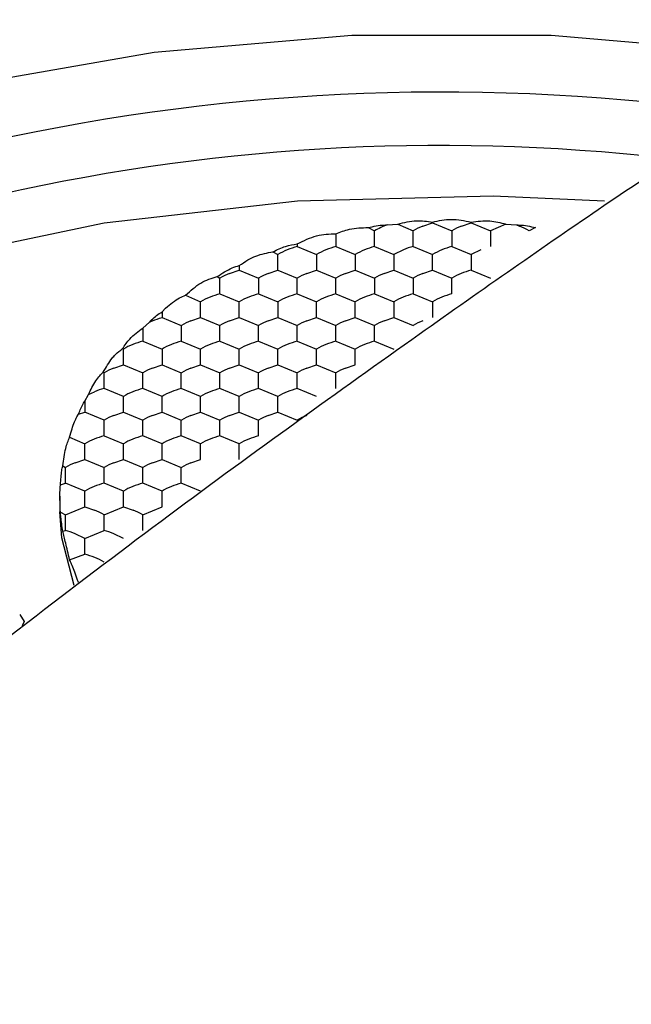
# Model space of a CAD drawing. Units: millimetres. Extents: x 20 to 197, y 97 to 221.
# Drawn here: x 55 to 59, y 187 to 193 of the extents above; entities that cross this region are included whole.
import ezdxf

# ---------------------------------------------------------------- set-up
doc = ezdxf.new("R2010")
doc.units = ezdxf.units.MM

msp = doc.modelspace()

# ---------------------------------------------------------------- linework, layer by layer
at = {"color": 7, "linetype": 'Continuous', "lineweight": 25}
for p, q in [((56.9848, 191.9232), (57.0271, 191.9013)), ((57.1117, 191.9406), (57.1832, 191.947)), ((57.1832, 191.947), (57.2869, 191.9013)), ((57.3518, 191.9331), (57.4168, 191.9543)), ((57.4168, 191.9543), (57.5467, 191.9013)), ((57.6116, 191.9331), (57.6766, 191.9543)), ((57.6766, 191.9543), (57.8065, 191.9013)), ((57.9101, 191.947), (57.8065, 191.9013)), ((57.9101, 191.947), (57.9817, 191.9406)), ((57.9817, 191.9406), (58.0013, 191.9331)), ((58.1085, 191.9232), (58.0663, 191.9013)), ((56.7672, 191.8816), (56.7672, 191.7952)), ((57.0271, 191.7952), (57.0271, 191.9013)), ((57.2869, 191.7952), (57.2869, 191.9013)), ((57.5467, 191.9013), (57.5467, 191.7952)), ((57.8065, 191.9013), (57.8065, 191.7952)), ((56.5074, 191.8129), (56.5074, 191.7952)), ((56.5074, 191.7952), (56.6373, 191.7422)), ((56.7672, 191.7952), (56.8972, 191.7422)), ((57.0271, 191.7952), (57.157, 191.7422)), ((57.2219, 191.774), (57.157, 191.7422)), ((57.2869, 191.7952), (57.4168, 191.7422)), ((57.5467, 191.7952), (57.6766, 191.7422)), ((57.7415, 191.774), (57.6766, 191.7422)), ((56.3439, 191.76), (56.3775, 191.7422)), ((55.9693, 191.5932), (55.9878, 191.5831)), ((55.9878, 191.477), (55.9878, 191.5831)), ((56.0528, 191.6149), (56.1177, 191.6361)), ((56.1177, 191.6361), (56.2476, 191.5831)), ((56.2476, 191.5831), (56.2476, 191.477)), ((56.3126, 191.6149), (56.3775, 191.6361)), ((56.3775, 191.6361), (56.5074, 191.5831)), ((56.5074, 191.477), (56.5074, 191.5831)), ((56.5724, 191.6149), (56.6373, 191.6361)), ((56.6373, 191.6361), (56.7672, 191.5831)), ((56.7672, 191.477), (56.7672, 191.5831)), ((56.8322, 191.6149), (56.8972, 191.6361)), ((56.8972, 191.6361), (57.0271, 191.5831)), ((57.0271, 191.5831), (57.0271, 191.477)), ((57.092, 191.6149), (57.157, 191.6361)), ((57.157, 191.6361), (57.2869, 191.5831)), ((57.2869, 191.5831), (57.2869, 191.477)), ((57.3518, 191.6149), (57.4168, 191.6361)), ((57.4168, 191.6361), (57.5467, 191.5831)), ((57.5467, 191.477), (57.5467, 191.5831)), ((57.6766, 191.6361), (57.8065, 191.5831)), ((55.7565, 191.469), (55.8579, 191.424)), ((55.9878, 191.477), (56.1177, 191.424)), ((56.2476, 191.477), (56.3775, 191.424)), ((56.5074, 191.477), (56.6373, 191.424)), ((56.7672, 191.477), (56.8972, 191.424)), ((57.0271, 191.477), (57.157, 191.424)), ((57.2869, 191.477), (57.4168, 191.424)), ((55.5981, 191.3571), (55.6223, 191.3815)), ((55.5981, 191.3179), (55.728, 191.2649)), ((55.793, 191.2967), (55.8579, 191.3179)), ((55.8579, 191.3179), (55.9878, 191.2649)), ((56.0528, 191.2967), (56.1177, 191.3179)), ((56.1177, 191.3179), (56.2476, 191.2649)), ((56.3126, 191.2967), (56.3775, 191.3179)), ((56.3775, 191.3179), (56.5074, 191.2649)), ((56.5724, 191.2967), (56.6373, 191.3179)), ((56.6373, 191.3179), (56.7672, 191.2649)), ((56.8322, 191.2967), (56.8972, 191.3179)), ((56.8972, 191.3179), (57.0271, 191.2649)), ((57.092, 191.2967), (57.157, 191.3179)), ((57.157, 191.3179), (57.2869, 191.2649)), ((55.4682, 191.2468), (55.5135, 191.2882)), ((55.4682, 191.2468), (55.4682, 191.1588)), ((55.728, 191.2649), (55.728, 191.1588)), ((55.9878, 191.1588), (55.9878, 191.2649)), ((56.2476, 191.1588), (56.2476, 191.2649)), ((56.5074, 191.1588), (56.5074, 191.2649)), ((56.7672, 191.1588), (56.7672, 191.2649)), ((57.0271, 191.1588), (57.0271, 191.2649)), ((55.4682, 191.1588), (55.5981, 191.1058)), ((55.728, 191.1588), (55.8579, 191.1058)), ((55.9878, 191.1588), (56.1177, 191.1058)), ((56.2476, 191.1588), (56.3775, 191.1058)), ((56.5074, 191.1588), (56.6373, 191.1058)), ((56.7672, 191.1588), (56.8972, 191.1058)), ((57.0271, 191.1588), (57.157, 191.1058)), ((55.3324, 191.1091), (55.3383, 191.1058)), ((55.3383, 190.9997), (55.3383, 191.1058)), ((55.2734, 190.9785), (55.3383, 190.9997)), ((55.3383, 190.9997), (55.4682, 190.9467)), ((55.5332, 190.9785), (55.5981, 190.9997)), ((55.5981, 190.9997), (55.728, 190.9467)), ((55.793, 190.9785), (55.8579, 190.9997)), ((55.8579, 190.9997), (55.9878, 190.9467)), ((56.0528, 190.9785), (56.1177, 190.9997)), ((56.1177, 190.9997), (56.2476, 190.9467)), ((56.3126, 190.9785), (56.3775, 190.9997)), ((56.3775, 190.9997), (56.5074, 190.9467)), ((56.5724, 190.9785), (56.6373, 190.9997)), ((56.6373, 190.9997), (56.7672, 190.9467)), ((56.8322, 190.9785), (56.8972, 190.9997)), ((55.2025, 190.95), (55.2084, 190.9467)), ((55.2084, 190.8406), (55.2084, 190.9467)), ((55.4682, 190.8406), (55.4682, 190.9467)), ((55.728, 190.8406), (55.728, 190.9467)), ((55.9878, 190.8406), (55.9878, 190.9467)), ((56.2476, 190.8406), (56.2476, 190.9467)), ((56.5074, 190.8406), (56.5074, 190.9467)), ((56.7672, 190.8406), (56.7672, 190.9467)), ((55.0785, 190.7554), (55.1048, 190.8017)), ((55.1048, 190.8017), (55.1435, 190.8194)), ((55.3383, 190.7876), (55.2084, 190.8406)), ((55.5981, 190.7876), (55.4682, 190.8406)), ((55.8579, 190.7876), (55.728, 190.8406)), ((56.1177, 190.7876), (55.9878, 190.8406)), ((56.3775, 190.7876), (56.2476, 190.8406)), ((56.6373, 190.7876), (56.5074, 190.8406)), ((55.0256, 190.6507), (55.0362, 190.6689)), ((55.0362, 190.6689), (55.0785, 190.6815)), ((55.2084, 190.6285), (55.0785, 190.6815)), ((55.2734, 190.6603), (55.3383, 190.6815)), ((55.3383, 190.6815), (55.4682, 190.6285)), ((55.5332, 190.6603), (55.5981, 190.6815)), ((55.5981, 190.6815), (55.728, 190.6285)), ((55.793, 190.6603), (55.8579, 190.6815)), ((55.8579, 190.6815), (55.9878, 190.6285)), ((56.0528, 190.6603), (56.1177, 190.6815)), ((56.1177, 190.6815), (56.2476, 190.6285)), ((56.3126, 190.6603), (56.3775, 190.6815)), ((56.3775, 190.6815), (56.5074, 190.6285)), ((55.2084, 190.5224), (55.2084, 190.6285)), ((55.4682, 190.5224), (55.4682, 190.6285)), ((55.728, 190.5224), (55.728, 190.6285)), ((55.9878, 190.5224), (55.9878, 190.6285)), ((56.2476, 190.5224), (56.2476, 190.6285)), ((55.2084, 190.5224), (55.3383, 190.4694)), ((55.5981, 190.4694), (55.4682, 190.5224)), ((55.8579, 190.4694), (55.728, 190.5224)), ((56.1177, 190.4694), (55.9878, 190.5224)), ((54.9771, 190.5144), (55.0785, 190.4694)), ((54.9301, 190.3204), (54.9486, 190.3103)), ((55.0135, 190.3421), (55.0785, 190.3633)), ((55.0785, 190.3633), (55.2084, 190.3103)), ((55.2734, 190.3421), (55.3383, 190.3633)), ((55.3383, 190.3633), (55.4682, 190.3103)), ((55.5332, 190.3421), (55.5981, 190.3633)), ((55.5981, 190.3633), (55.728, 190.3103)), ((55.793, 190.3421), (55.8579, 190.3633)), ((54.9486, 190.2042), (54.9486, 190.3103)), ((55.2084, 190.2042), (55.2084, 190.3103)), ((55.4682, 190.2042), (55.4682, 190.3103)), ((55.728, 190.2042), (55.728, 190.3103)), ((54.9149, 190.1945), (54.9486, 190.2042)), ((55.0785, 190.1512), (54.9486, 190.2042)), ((55.3383, 190.1512), (55.2084, 190.2042)), ((55.5981, 190.1512), (55.4682, 190.2042)), ((55.8579, 190.1512), (55.728, 190.2042)), ((54.9117, 190.1176), (54.9117, 190.0127)), ((54.9149, 190.0099), (54.9486, 189.9921)), ((54.9486, 189.9921), (55.0785, 190.0451)), ((54.9486, 189.886), (54.9486, 189.9921)), ((55.0785, 190.0451), (55.1435, 190.0239)), ((55.2084, 189.9921), (55.3383, 190.0451)), ((55.2084, 189.886), (55.2084, 189.9921)), ((55.3383, 190.0451), (55.4033, 190.0239)), ((55.4682, 189.9921), (55.5981, 190.0451)), ((55.4682, 189.886), (55.4682, 189.9921)), ((54.9301, 189.881), (54.9486, 189.886)), ((55.0785, 189.833), (55.0135, 189.8648)), ((55.0785, 189.833), (55.2084, 189.886)), ((55.3383, 189.833), (55.2734, 189.8648)), ((54.9771, 189.6892), (55.0785, 189.7269)), ((54.6411, 189.3224), (54.6702, 189.2741)), ((54.6702, 189.2741), (54.6587, 189.2455))]:
    msp.add_line(p, q, dxfattribs=at)
at = {"color": 7, "linetype": 'Continuous', "lineweight": 25, "flags": 128}
for points in [[(60.0134, 193.0319), (59.5433, 193.1003), (58.2141, 193.2144), (56.8751, 193.2144), (55.5459, 193.1003), (54.2458, 192.8737), (52.9938, 192.538), (51.8082, 192.098), (50.7063, 191.5601), (49.704, 190.9323), (48.8161, 190.2236), (48.0555, 189.4444), (47.4333, 188.606), (46.9585, 187.7208), (46.638, 186.8015), (46.4766, 185.8616), (46.4766, 184.9148), (46.5935, 184.1591)], [(58.5728, 192.1011), (57.8247, 192.134), (56.5093, 192.1006), (55.21, 191.9516), (53.9471, 191.6892), (52.7403, 191.3177), (51.6083, 190.8427), (50.5689, 190.2717), (49.6382, 189.6136), (48.8307, 188.8786), (48.159, 188.0782), (47.6335, 187.2249), (47.2625, 186.3319), (47.066, 185.5088)], [(57.4168, 191.96), (57.4168, 191.9593), (57.4168, 191.9586), (57.4168, 191.9579), (57.4168, 191.9572), (57.4168, 191.9564), (57.4168, 191.9557), (57.4168, 191.955), (57.4168, 191.9543)], [(57.6766, 191.96), (57.6766, 191.9593), (57.6766, 191.9586), (57.6766, 191.9579), (57.6766, 191.9572), (57.6766, 191.9564), (57.6766, 191.9557), (57.6766, 191.955), (57.6766, 191.9543)], [(56.3775, 191.6361), (56.3775, 191.6516), (56.3775, 191.6665), (56.3775, 191.6808), (56.3775, 191.6944), (56.3775, 191.7074), (56.3775, 191.7198), (56.3775, 191.7313), (56.3775, 191.7422)], [(56.6373, 191.7422), (56.6373, 191.7313), (56.6373, 191.7198), (56.6373, 191.7074), (56.6373, 191.6944), (56.6373, 191.6808), (56.6373, 191.6665), (56.6373, 191.6516), (56.6373, 191.6361)], [(56.8972, 191.7422), (56.8972, 191.7313), (56.8972, 191.7198), (56.8972, 191.7074), (56.8972, 191.6944), (56.8972, 191.6808), (56.8972, 191.6665), (56.8972, 191.6516), (56.8972, 191.6361)], [(57.157, 191.7422), (57.157, 191.7313), (57.157, 191.7198), (57.157, 191.7074), (57.157, 191.6944), (57.157, 191.6808), (57.157, 191.6665), (57.157, 191.6516), (57.157, 191.6361)], [(57.4168, 191.6361), (57.4168, 191.6516), (57.4168, 191.6665), (57.4168, 191.6808), (57.4168, 191.6944), (57.4168, 191.7074), (57.4168, 191.7198), (57.4168, 191.7313), (57.4168, 191.7422)], [(57.6766, 191.7422), (57.6766, 191.7313), (57.6766, 191.7198), (57.6766, 191.7074), (57.6766, 191.6944), (57.6766, 191.6808), (57.6766, 191.6665), (57.6766, 191.6516), (57.6766, 191.6361)], [(56.1177, 191.6677), (56.1177, 191.6639), (56.1177, 191.66), (56.1177, 191.6561), (56.1177, 191.6522), (56.1177, 191.6482), (56.1177, 191.6442), (56.1177, 191.6402), (56.1177, 191.6361)], [(55.8579, 191.3179), (55.8579, 191.3334), (55.8579, 191.3483), (55.8579, 191.3626), (55.8579, 191.3762), (55.8579, 191.3892), (55.8579, 191.4016), (55.8579, 191.4131), (55.8579, 191.424)], [(56.1177, 191.3179), (56.1177, 191.3334), (56.1177, 191.3483), (56.1177, 191.3626), (56.1177, 191.3762), (56.1177, 191.3892), (56.1177, 191.4016), (56.1177, 191.4131), (56.1177, 191.424)], [(56.3775, 191.424), (56.3775, 191.4131), (56.3775, 191.4016), (56.3775, 191.3892), (56.3775, 191.3762), (56.3775, 191.3626), (56.3775, 191.3483), (56.3775, 191.3334), (56.3775, 191.3179)], [(56.6373, 191.3179), (56.6373, 191.3334), (56.6373, 191.3483), (56.6373, 191.3626), (56.6373, 191.3762), (56.6373, 191.3892), (56.6373, 191.4016), (56.6373, 191.4131), (56.6373, 191.424)], [(56.8972, 191.3179), (56.8972, 191.3334), (56.8972, 191.3483), (56.8972, 191.3626), (56.8972, 191.3762), (56.8972, 191.3892), (56.8972, 191.4016), (56.8972, 191.4131), (56.8972, 191.424)], [(57.157, 191.424), (57.157, 191.4131), (57.157, 191.4016), (57.157, 191.3892), (57.157, 191.3762), (57.157, 191.3626), (57.157, 191.3483), (57.157, 191.3334), (57.157, 191.3179)], [(57.4168, 191.424), (57.4168, 191.4131), (57.4168, 191.4016), (57.4168, 191.3892), (57.4168, 191.3762), (57.4168, 191.3626), (57.4168, 191.3483), (57.4168, 191.3334), (57.4168, 191.3179)], [(55.5981, 191.3571), (55.5981, 191.3524), (55.5981, 191.3476), (55.5981, 191.3428), (55.5981, 191.338), (55.5981, 191.333), (55.5981, 191.328), (55.5981, 191.323), (55.5981, 191.3179)], [(55.5981, 191.1058), (55.5981, 191.0949), (55.5981, 191.0834), (55.5981, 191.071), (55.5981, 191.058), (55.5981, 191.0444), (55.5981, 191.0301), (55.5981, 191.0152), (55.5981, 190.9997)], [(55.8579, 190.9997), (55.8579, 191.0152), (55.8579, 191.0301), (55.8579, 191.0444), (55.8579, 191.058), (55.8579, 191.071), (55.8579, 191.0834), (55.8579, 191.0949), (55.8579, 191.1058)], [(56.1177, 190.9997), (56.1177, 191.0152), (56.1177, 191.0301), (56.1177, 191.0444), (56.1177, 191.058), (56.1177, 191.071), (56.1177, 191.0834), (56.1177, 191.0949), (56.1177, 191.1058)], [(56.3775, 190.9997), (56.3775, 191.0152), (56.3775, 191.0301), (56.3775, 191.0444), (56.3775, 191.058), (56.3775, 191.071), (56.3775, 191.0834), (56.3775, 191.0949), (56.3775, 191.1058)], [(56.6373, 190.9997), (56.6373, 191.0152), (56.6373, 191.0301), (56.6373, 191.0444), (56.6373, 191.058), (56.6373, 191.071), (56.6373, 191.0834), (56.6373, 191.0949), (56.6373, 191.1058)], [(56.8972, 190.9997), (56.8972, 191.0152), (56.8972, 191.0301), (56.8972, 191.0444), (56.8972, 191.058), (56.8972, 191.071), (56.8972, 191.0834), (56.8972, 191.0949), (56.8972, 191.1058)], [(55.3383, 190.6815), (55.3383, 190.697), (55.3383, 190.7119), (55.3383, 190.7262), (55.3383, 190.7398), (55.3383, 190.7529), (55.3383, 190.7652), (55.3383, 190.7767), (55.3383, 190.7876)], [(55.5981, 190.6815), (55.5981, 190.697), (55.5981, 190.7119), (55.5981, 190.7262), (55.5981, 190.7398), (55.5981, 190.7529), (55.5981, 190.7652), (55.5981, 190.7767), (55.5981, 190.7876)], [(55.8579, 190.6815), (55.8579, 190.697), (55.8579, 190.7119), (55.8579, 190.7262), (55.8579, 190.7398), (55.8579, 190.7529), (55.8579, 190.7652), (55.8579, 190.7767), (55.8579, 190.7876)], [(56.1177, 190.6815), (56.1177, 190.697), (56.1177, 190.7119), (56.1177, 190.7262), (56.1177, 190.7398), (56.1177, 190.7529), (56.1177, 190.7652), (56.1177, 190.7767), (56.1177, 190.7876)], [(56.3775, 190.6815), (56.3775, 190.697), (56.3775, 190.7119), (56.3775, 190.7262), (56.3775, 190.7398), (56.3775, 190.7529), (56.3775, 190.7652), (56.3775, 190.7767), (56.3775, 190.7876)], [(55.0785, 190.7554), (55.0785, 190.7471), (55.0785, 190.7385), (55.0785, 190.7297), (55.0785, 190.7205), (55.0785, 190.7111), (55.0785, 190.7015), (55.0785, 190.6916), (55.0785, 190.6815)], [(55.0785, 190.3633), (55.0785, 190.3788), (55.0785, 190.3937), (55.0785, 190.408), (55.0785, 190.4216), (55.0785, 190.4347), (55.0785, 190.447), (55.0785, 190.4585), (55.0785, 190.4694)], [(55.3383, 190.3633), (55.3383, 190.3788), (55.3383, 190.3937), (55.3383, 190.408), (55.3383, 190.4216), (55.3383, 190.4347), (55.3383, 190.447), (55.3383, 190.4585), (55.3383, 190.4694)], [(55.5981, 190.3633), (55.5981, 190.3788), (55.5981, 190.3937), (55.5981, 190.408), (55.5981, 190.4216), (55.5981, 190.4347), (55.5981, 190.447), (55.5981, 190.4585), (55.5981, 190.4694)], [(55.8579, 190.3633), (55.8579, 190.3788), (55.8579, 190.3937), (55.8579, 190.408), (55.8579, 190.4216), (55.8579, 190.4347), (55.8579, 190.447), (55.8579, 190.4585), (55.8579, 190.4694)], [(56.1177, 190.3633), (56.1177, 190.3788), (56.1177, 190.3937), (56.1177, 190.408), (56.1177, 190.4216), (56.1177, 190.4347), (56.1177, 190.447), (56.1177, 190.4585), (56.1177, 190.4694)], [(55.0785, 190.0451), (55.0785, 190.0606), (55.0785, 190.0755), (55.0785, 190.0898), (55.0785, 190.1034), (55.0785, 190.1165), (55.0785, 190.1288), (55.0785, 190.1403), (55.0785, 190.1512)], [(55.3383, 190.0451), (55.3383, 190.0606), (55.3383, 190.0755), (55.3383, 190.0898), (55.3383, 190.1034), (55.3383, 190.1165), (55.3383, 190.1288), (55.3383, 190.1403), (55.3383, 190.1512)], [(55.5981, 190.0451), (55.5981, 190.0606), (55.5981, 190.0755), (55.5981, 190.0898), (55.5981, 190.1034), (55.5981, 190.1165), (55.5981, 190.1288), (55.5981, 190.1403), (55.5981, 190.1512)], [(55.0066, 189.5172), (54.9234, 189.8374), (54.9117, 190.0127)], [(55.0785, 189.7269), (55.0785, 189.7424), (55.0785, 189.7573), (55.0785, 189.7716), (55.0785, 189.7852), (55.0785, 189.7983), (55.0785, 189.8106), (55.0785, 189.8221), (55.0785, 189.833)]]:
    msp.add_lwpolyline(points, dxfattribs=at)
at = {"color": 8, "linetype": 'Continuous', "lineweight": 25}
msp.add_arc((57.5604, 178.6705), 15.617, 75.65351, 122.96029, dxfattribs=at)
at = {"color": 7, "linetype": 'Continuous', "lineweight": 25}
for centre, radius, start, end in [((57.5512, 178.6564), 15.2783, 77.20696, 122.95289), ((57.4833, 178.7352), 14.0988, 81.73943, 123.18505), ((57.4688, 179.0521), 13.423, 83.48986, 123.19463), ((57.2934, 191.4395), 0.533, 109.93155, 119.97465), ((57.5586, 191.4289), 0.545, 112.29966, 119.9095), ((57.8184, 191.4289), 0.545, 112.29968, 119.90949), ((57.7946, 191.4289), 0.545, 60.09035, 67.70055), ((56.6305, 191.3082), 0.5023, 104.17942, 120.23588), ((56.8903, 191.3082), 0.5023, 104.17969, 120.23575), ((57.1501, 191.3082), 0.5023, 104.17971, 120.23575), ((57.3966, 191.349), 0.4595, 103.81804, 112.34609), ((57.6697, 191.3082), 0.5023, 104.17966, 120.23578), ((56.2596, 191.1107), 0.545, 112.29948, 119.90957), ((56.5194, 191.1107), 0.545, 112.29957, 119.90954), ((56.7792, 191.1107), 0.545, 112.29957, 119.90954), ((57.039, 191.1107), 0.545, 112.29957, 119.90954), ((57.2988, 191.1107), 0.545, 112.29957, 119.90954), ((57.5586, 191.1107), 0.545, 112.29957, 119.90954), ((57.7996, 191.1491), 0.5023, 104.17938, 120.23604), ((56.1109, 190.99), 0.5023, 104.17938, 120.23587), ((56.3707, 190.99), 0.5023, 104.17965, 120.23579), ((56.6305, 190.99), 0.5023, 104.17971, 120.23575), ((56.8903, 190.99), 0.5023, 104.1797, 120.23576), ((57.1501, 190.99), 0.5023, 104.17965, 120.23579), ((57.4099, 190.99), 0.5023, 104.17967, 120.23576), ((57.6697, 190.99), 0.5023, 104.17971, 120.23575), ((55.9998, 190.7925), 0.545, 112.29957, 119.90954), ((56.2596, 190.7925), 0.545, 112.29957, 119.90954), ((56.5194, 190.7925), 0.545, 112.29957, 119.90954), ((56.7792, 190.7925), 0.545, 112.29957, 119.90954), ((57.039, 190.7925), 0.545, 112.29957, 119.90954), ((57.2988, 190.7925), 0.545, 112.29957, 119.90954), ((57.5586, 190.7925), 0.545, 112.29957, 119.90954), ((55.5913, 190.6718), 0.5023, 104.17951, 120.23584), ((55.8511, 190.6718), 0.5023, 104.17968, 120.23576), ((56.1109, 190.6718), 0.5023, 104.1797, 120.23576), ((56.3707, 190.6718), 0.5023, 104.17969, 120.23577), ((56.6305, 190.6718), 0.5023, 104.17969, 120.23577), ((56.8903, 190.6718), 0.5023, 104.17969, 120.23577), ((57.1501, 190.6718), 0.5023, 104.17969, 120.23577), ((55.4801, 190.4743), 0.545, 112.29943, 119.90959), ((55.74, 190.4743), 0.545, 112.29957, 119.90954), ((55.9998, 190.4743), 0.545, 112.29957, 119.90954), ((56.2596, 190.4743), 0.545, 112.29957, 119.90954), ((56.5194, 190.4743), 0.545, 112.29957, 119.90954), ((56.7792, 190.4743), 0.545, 112.29957, 119.90954), ((57.039, 190.4743), 0.545, 112.29957, 119.90954), ((55.3182, 190.3944), 0.4595, 103.81827, 112.34599), ((55.5913, 190.3536), 0.5023, 104.17974, 120.23576), ((55.8511, 190.3536), 0.5023, 104.17974, 120.23576), ((56.1109, 190.3536), 0.5023, 104.17974, 120.23576), ((56.3707, 190.3536), 0.5023, 104.1797, 120.23577), ((56.6305, 190.3536), 0.5023, 104.1797, 120.23577), ((55.4801, 190.1561), 0.545, 112.29939, 119.90961), ((55.74, 190.1561), 0.545, 112.29957, 119.90954), ((55.9998, 190.1561), 0.545, 112.29957, 119.90954), ((56.2596, 190.1561), 0.545, 112.29957, 119.90954), ((56.5194, 190.1561), 0.545, 112.29957, 119.90954), ((56.7792, 190.1561), 0.545, 112.29957, 119.90954), ((55.3315, 190.0354), 0.5023, 104.17956, 120.23581), ((55.5913, 190.0354), 0.5023, 104.1797, 120.23577), ((55.8511, 190.0354), 0.5023, 104.1797, 120.23577), ((56.1109, 190.0354), 0.5023, 104.1797, 120.23577), ((56.3707, 190.0354), 0.5023, 104.1797, 120.23577), ((55.2203, 189.8379), 0.545, 112.29937, 119.90962), ((55.4801, 189.8379), 0.545, 112.29957, 119.90954), ((55.74, 189.8379), 0.545, 112.29957, 119.90954), ((55.9998, 189.8379), 0.545, 112.29957, 119.90954), ((55.3315, 189.7172), 0.5023, 104.17972, 120.23576), ((55.5913, 189.7172), 0.5023, 104.17974, 120.23576), ((55.8511, 189.7172), 0.5023, 104.17974, 120.23576), ((54.9367, 189.5197), 0.545, 60.09043, 67.70052), ((55.1965, 189.5197), 0.545, 60.09043, 67.70052), ((54.8389, 189.4398), 0.4595, 67.65391, 76.182), ((55.0987, 189.4398), 0.4595, 67.65393, 76.18197), ((54.9554, 189.2399), 0.5023, 59.76414, 75.8206)]:
    msp.add_arc(centre, radius, start, end, dxfattribs=at)
for points, knots in [([(70.6241, 190.6915), (70.6169, 190.7087), (70.4736, 191.0523), (70.0666, 191.6898), (69.3991, 192.5896), (68.5912, 193.4311), (67.6707, 194.2102), (66.6422, 194.9171), (65.5182, 195.5447), (64.3102, 196.0862), (63.0314, 196.5361), (61.6954, 196.8897), (60.316, 197.1435), (58.9079, 197.2951), (57.4855, 197.3429), (56.0636, 197.2865), (54.657, 197.1263), (53.2803, 196.8639), (51.9477, 196.5019), (50.6731, 196.0437), (49.4699, 195.4936), (48.3507, 194.8572), (47.328, 194.1405), (46.4117, 193.3512), (45.6168, 192.4961), (44.9689, 191.6354), (44.6542, 191.0415), (44.5101, 190.7694)], [0, 0, 0, 0, 0.002182, 0.043524, 0.085014, 0.126642, 0.168382, 0.210201, 0.25207, 0.293964, 0.335866, 0.377768, 0.419665, 0.461559, 0.503452, 0.545348, 0.58725, 0.629161, 0.671086, 0.713026, 0.754983, 0.796952, 0.838923, 0.880877, 0.922786, 0.964617, 1, 1, 1, 1]), ([(63.4678, 194.3381), (63.2922, 194.3466), (62.9384, 194.3638), (62.1672, 194.1396), (61.1227, 193.6612), (59.8666, 192.9251), (58.5776, 192.0837), (57.2293, 191.1381), (55.6436, 190.0015), (53.8652, 188.6333), (52.0641, 187.1547), (50.1933, 185.5127), (49.0343, 184.3293), (48.4066, 183.6883)], [0, 0, 0, 0, 0.074463, 0.150107, 0.250058, 0.353232, 0.426602, 0.501277, 0.596064, 0.693626, 0.788072, 0.88521, 1, 1, 1, 1]), ([(57.4168, 191.96), (57.4588, 191.969), (57.5453, 191.9874), (57.632, 191.9693), (57.6766, 191.96)], [0, 0, 0, 0, 0.486108, 1, 1, 1, 1]), ([(56.7672, 191.8816), (56.7973, 191.8931), (56.8687, 191.9205), (56.9422, 191.9222), (56.9848, 191.9232)], [0, 0, 0, 0, 0.420556, 1, 1, 1, 1]), ([(56.9848, 191.9232), (57.0203, 191.931), (57.0627, 191.9404), (57.1048, 191.9406), (57.1117, 191.9406)], [0, 0, 0, 0, 0.835844, 1, 1, 1, 1]), ([(57.1832, 191.947), (57.225, 191.9571), (57.303, 191.9761), (57.3806, 191.9651), (57.4168, 191.96)], [0, 0, 0, 0, 0.534289, 1, 1, 1, 1]), ([(57.6766, 191.96), (57.7183, 191.9655), (57.7963, 191.9757), (57.8739, 191.9561), (57.9101, 191.947)], [0, 0, 0, 0, 0.534384, 1, 1, 1, 1]), ([(57.9817, 191.9406), (57.9886, 191.9406), (58.0307, 191.9404), (58.0731, 191.931), (58.1085, 191.9232)], [0, 0, 0, 0, 0.16416, 1, 1, 1, 1]), ([(56.5074, 191.8129), (56.5507, 191.8346), (56.636, 191.8773), (56.7239, 191.8802), (56.7672, 191.8816)], [0, 0, 0, 0, 0.507461, 1, 1, 1, 1]), ([(56.3439, 191.76), (56.3721, 191.7738), (56.4261, 191.8003), (56.4812, 191.8088), (56.5074, 191.8129)], [0, 0, 0, 0, 0.5224893, 1, 1, 1, 1]), ([(56.1177, 191.6677), (56.1367, 191.6807), (56.1727, 191.7055), (56.2492, 191.7427), (56.3056, 191.753), (56.3439, 191.76)], [0, 0, 0, 0, 0.263969, 0.500861, 1, 1, 1, 1]), ([(55.9693, 191.5932), (56.0026, 191.6155), (56.0516, 191.6481), (56.1017, 191.663), (56.1177, 191.6677)], [0, 0, 0, 0, 0.681137, 1, 1, 1, 1]), ([(55.7565, 191.469), (55.7903, 191.4991), (55.859, 191.5601), (55.9321, 191.5821), (55.9693, 191.5932)], [0, 0, 0, 0, 0.49254, 1, 1, 1, 1]), ([(55.6223, 191.3815), (55.6535, 191.4077), (55.698, 191.4449), (55.7431, 191.4635), (55.7565, 191.469)], [0, 0, 0, 0, 0.703519, 1, 1, 1, 1]), ([(55.5135, 191.2882), (55.518, 191.2928), (55.5452, 191.3209), (55.574, 191.3406), (55.5981, 191.3571)], [0, 0, 0, 0, 0.164157, 1, 1, 1, 1]), ([(55.5135, 191.2882), (55.5201, 191.2911), (55.5484, 191.3037), (55.5765, 191.3117), (55.5981, 191.3179)], [0, 0, 0, 0, 0.231439, 1, 1, 1, 1]), ([(55.3324, 191.1091), (55.3484, 191.1319), (55.3907, 191.1924), (55.4384, 191.2259), (55.4682, 191.2468)], [0, 0, 0, 0, 0.376511, 1, 1, 1, 1]), ([(55.2025, 190.95), (55.2221, 190.9837), (55.248, 191.0282), (55.2927, 191.0794), (55.3161, 191.0969), (55.3324, 191.1091)], [0, 0, 0, 0, 0.485292, 0.642134, 1, 1, 1, 1]), ([(55.1048, 190.8017), (55.1119, 190.8173), (55.1346, 190.867), (55.1688, 190.9183), (55.1948, 190.9427), (55.2025, 190.95)], [0, 0, 0, 0, 0.241979, 0.775693, 1, 1, 1, 1]), ([(55.0362, 190.6689), (55.0473, 190.6952), (55.0608, 190.7275), (55.0757, 190.751), (55.0785, 190.7554)], [0, 0, 0, 0, 0.811407, 1, 1, 1, 1]), ([(54.9771, 190.5144), (54.9875, 190.5514), (55.0022, 190.604), (55.0203, 190.6401), (55.0256, 190.6507)], [0, 0, 0, 0, 0.703583, 1, 1, 1, 1]), ([(54.9301, 190.3204), (54.9362, 190.3623), (54.9483, 190.4448), (54.9676, 190.4914), (54.9771, 190.5144)], [0, 0, 0, 0, 0.507461, 1, 1, 1, 1]), ([(54.9149, 190.1945), (54.9175, 190.2282), (54.9212, 190.2775), (54.9279, 190.3101), (54.9301, 190.3204)], [0, 0, 0, 0, 0.681145, 1, 1, 1, 1]), ([(54.9149, 190.0099), (54.9133, 190.0484), (54.9101, 190.1252), (54.9133, 190.1714), (54.9149, 190.1945)], [0, 0, 0, 0, 0.499996, 1, 1, 1, 1]), ([(54.9301, 189.881), (54.9257, 189.9151), (54.9192, 189.9651), (54.916, 189.9991), (54.9149, 190.0099)], [0, 0, 0, 0, 0.6811435, 1, 1, 1, 1]), ([(54.9771, 189.6892), (54.9676, 189.7291), (54.9483, 189.8103), (54.9362, 189.8572), (54.9301, 189.881)], [0, 0, 0, 0, 0.492538, 1, 1, 1, 1]), ([(55.0362, 189.5367), (55.0327, 189.5468), (55.0161, 189.5938), (54.9953, 189.6482), (54.9813, 189.6798), (54.9771, 189.6892)], [0, 0, 0, 0, 0.1611237, 0.7512777, 1, 1, 1, 1])]:
    msp.add_open_spline(points, degree=3, knots=knots, dxfattribs=at)

doc.saveas('drawing.dxf')
